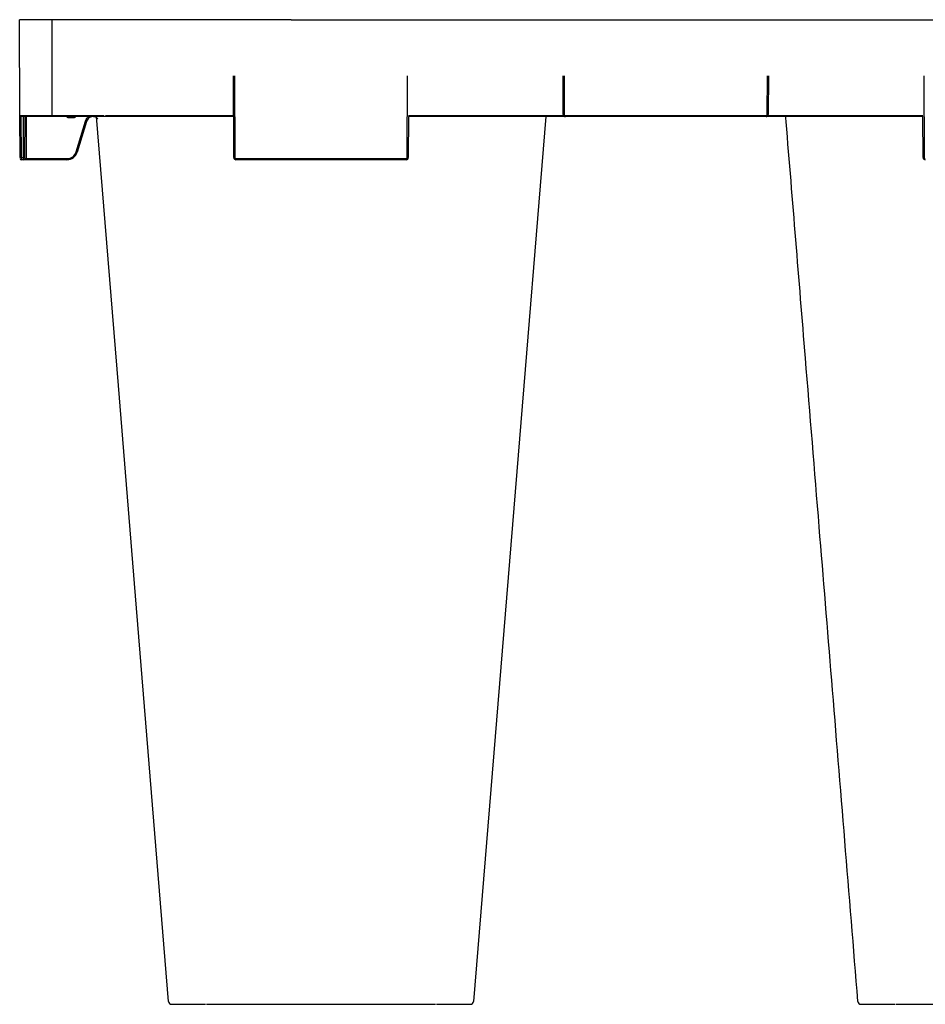
# Model space of a CAD drawing. Units: millimetres. Extents: x -297232 to -267532, y -144052 to -123045.
# Drawn here: x -280748 to -280328, y -133206 to -132749 of the extents above; entities that cross this region are included whole.
import ezdxf

# ---------------------------------------------------------------- set-up
doc = ezdxf.new("R2010")
doc.units = ezdxf.units.MM
doc.header["$LTSCALE"] = 48
doc.header["$MEASUREMENT"] = 0
doc.layers.add('DUENN-18', color=94, linetype='Continuous')
doc.layers.add('SICHTBAR', color=7, linetype='Continuous')
doc.styles.add('BEMSTIL', font='isocp3.shx', dxfattribs={"width": 0.8})
doc.dimstyles.new('BEMASS', dxfattribs={"dimscale": 20, "dimtxt": 3.5, "dimasz": 3.5, "dimexe": 1.4, "dimexo": 0, "dimgap": 2, "dimtad": 1, "dimdec": 0, "dimtxsty": 'BEMSTIL', "dimcen": 3, "dimclrd": 256, "dimclre": 256, "dimclrt": 256, "dimadec": 0, "dimazin": 0, "dimtfac": 0.875, "dimtdec": 0, "dimtmove": 2, "dimatfit": 3, "dimfxl": 1, "dimtolj": 1, "dimlwd": 25, "dimlwe": 25, "dimarcsym": 0})

# ---------------------------------------------------------------- blocks, each defined once
blk = doc.blocks.new('*D16')
at = {"lineweight": 25, "transparency": 16777216}
for p, q in [((-284388.18, -133824.09), (-284388.18, -134131.27)), ((-280108.18, -133824.09), (-280108.18, -134131.27)), ((-284318.18, -134103.27), (-280178.18, -134103.27))]:
    blk.add_line(p, q, dxfattribs=at)
at = {"transparency": 16777216}
for points in [[(-284318.18, -134091.61), (-284318.18, -134114.94), (-284388.18, -134103.27)], [(-280178.18, -134091.61), (-280178.18, -134114.94), (-280108.18, -134103.27)]]:
    blk.add_solid(points, dxfattribs=at)
at = {"layer": 'Defpoints', "color": 0, "transparency": 16777216}
for p in [(-284388.18, -133824.09), (-280108.18, -133824.09), (-280108.18, -134103.27)]:
    blk.add_point(p, dxfattribs=at)
at = {"transparency": 16777216, "insert": (-282248.18, -133971.26), "char_height": 160, "attachment_point": 5, "style": 'BEMSTIL'}
blk.add_mtext('\\A1;B1 = 4880,  B2 = 6080', dxfattribs=at)

msp = doc.modelspace()

# ---------------------------------------------------------------- linework, layer by layer
at = {"layer": 'DUENN-18'}
for p, q in [((-280733.18, -132748.87), (-280733.18, -132793.37)), ((-280648.35, -132774.86), (-280648.19, -132812.87)), ((-280568.18, -132812.87), (-280568.01, -132774.86)), ((-280495.35, -132774.86), (-280495.27, -132792.87)), ((-280401.09, -132792.87), (-280401.01, -132774.86)), ((-280328.35, -132774.86), (-280328.19, -132812.87)), ((-280747.99, -132793.37), (-280733.18, -132793.37)), ((-280747.49, -132793.87), (-280747.4, -132812.87)), ((-280746.35, -132812.87), (-280746.27, -132793.87)), ((-280745.77, -132793.87), (-280745.85, -132812.87)), ((-280745.02, -132793.87), (-280745.11, -132813.37)), ((-280733.18, -132793.37), (-280709.09, -132793.37)), ((-280733.18, -132793.37), (-280733.18, -132793.87)), ((-280725.37, -132793.87), (-280725.37, -132794.37)), ((-280722.99, -132794.37), (-280725.37, -132794.37)), ((-280722.99, -132793.87), (-280722.99, -132794.37)), ((-280708.23, -132793.37), (-280648.77, -132793.37)), ((-280567.59, -132793.37), (-280495.64, -132793.37)), ((-280494.77, -132793.37), (-280401.59, -132793.37)), ((-280401.59, -132793.37), (-280401.59, -132793.87)), ((-280400.73, -132793.37), (-280328.77, -132793.37)), ((-280721.84, -132810.16), (-280717.59, -132795.97)), ((-280747.4, -132812.87), (-280746.35, -132812.87)), ((-280745.11, -132813.87), (-280745.11, -132813.37)), ((-280745.11, -132813.37), (-280726.15, -132813.37)), ((-280726.15, -132813.87), (-280726.15, -132813.37)), ((-280647.69, -132813.37), (-280568.68, -132813.37)), ((-280341.52, -133205.87), (-280341.52, -133205.87))]:
    msp.add_line(p, q, dxfattribs=at)
at = {"layer": 'DUENN-18', "flags": 128}
for points in [[(-280747.4, -132812.87), (-280747.4, -132813.07), (-280747.4, -132813.25), (-280747.4, -132813.43), (-280747.4, -132813.58), (-280747.4, -132813.7), (-280747.4, -132813.79), (-280747.4, -132813.85), (-280747.4, -132813.87)], [(-280746.36, -132813.87), (-280746.36, -132813.85), (-280746.36, -132813.79), (-280746.36, -132813.7), (-280746.36, -132813.58), (-280746.35, -132813.43), (-280746.35, -132813.25), (-280746.35, -132813.07), (-280746.35, -132812.87)], [(-280745.85, -132812.87), (-280745.85, -132812.97), (-280745.85, -132813.06), (-280745.85, -132813.15), (-280745.86, -132813.22), (-280745.86, -132813.29), (-280745.86, -132813.33), (-280745.86, -132813.36), (-280745.86, -132813.37)]]:
    msp.add_lwpolyline(points, dxfattribs=at)
at = {"layer": 'DUENN-18'}
for centre, radius, start, end in [((-280494.77, -132792.87), 0.5, 180.25, 270), ((-280401.59, -132792.87), 0.5, 270, 359.75), ((-280400.84, -132763.74), 29.13, 269.5083, 270.4917), ((-280747.65, -132785.97), 26.9, 269.4676, 270.5324), ((-280746.1, -132785.97), 26.9, 269.4676, 270.5324), ((-280726.15, -132808.87), 4.5, 270, 343.3008), ((-280713.04, -132781.25), 30.23, 253.0665, 254.0132), ((-280647.69, -132812.87), 0.5, 180.25, 270), ((-280568.68, -132812.87), 0.5, 270, 359.75), ((-280327.69, -132812.87), 0.5, 180.25, 270), ((-280746.36, -132813.37), 0.5, 270, 359.75)]:
    msp.add_arc(centre, radius, start, end, dxfattribs=at)
at = {"layer": 'DUENN-18', "extrusion": (0, 0, -1)}
msp.add_ellipse((-280745.11, -132813.37), major_axis=(-0.75, -0.002), ratio=0.002909, start_param=4.712429, end_param=6.283206, dxfattribs=at)
at = {"layer": 'DUENN-18'}
for points, knots in [([(-280725.37, -132794.37), (-280725.5, -132794.35), (-280725.74, -132794.33), (-280726.06, -132794.15), (-280726.22, -132793.96), (-280726.29, -132793.87)], [0, 0, 0, 0, 0.3368252, 0.6729224, 1, 1, 1, 1]), ([(-280722.08, -132793.87), (-280722.15, -132793.96), (-280722.3, -132794.15), (-280722.63, -132794.33), (-280722.87, -132794.35), (-280722.99, -132794.37)], [0, 0, 0, 0, 0.3270776, 0.6631748, 1, 1, 1, 1]), ([(-280717.59, -132795.97), (-280717.56, -132795.9), (-280717.41, -132795.43), (-280716.93, -132794.67), (-280716.33, -132794.03), (-280715.93, -132793.87), (-280715.91, -132793.87)], [0, 0, 0, 0, 0.088588, 0.534586, 0.981294, 1, 1, 1, 1]), ([(-280717.11, -132796.12), (-280717.11, -132796.11), (-280717.13, -132796.11), (-280717.24, -132796.08), (-280717.4, -132796.03), (-280717.52, -132795.99), (-280717.59, -132795.97)], [0, 0, 0, 0, 0.249993, 0.500005, 0.749966, 1, 1, 1, 1])]:
    msp.add_open_spline(points, degree=3, knots=knots, dxfattribs=at)
at = {"layer": 'SICHTBAR'}
for p, q in [((-280622.07, -132748.87), (-280748.18, -132748.87)), ((-280747.99, -132793.37), (-280748.18, -132748.87)), ((-280622.07, -132748.87), (-280147.93, -132748.87)), ((-280648.69, -132812.87), (-280648.85, -132774.86)), ((-280495.77, -132792.87), (-280495.85, -132774.86)), ((-280400.51, -132774.86), (-280400.59, -132792.87)), ((-280747.9, -132812.87), (-280747.99, -132793.37)), ((-280733.18, -132793.87), (-280747.49, -132793.87)), ((-280709.09, -132793.87), (-280733.18, -132793.87)), ((-280648.77, -132793.87), (-280709.09, -132793.87)), ((-280567.6, -132793.87), (-280567.68, -132812.87)), ((-280494.77, -132793.87), (-280567.6, -132793.87)), ((-280401.59, -132793.87), (-280494.77, -132793.87)), ((-280328.77, -132793.87), (-280401.59, -132793.87)), ((-280328.69, -132812.87), (-280328.77, -132793.87)), ((-280717.11, -132796.12), (-280721.36, -132810.31)), ((-280747.9, -132812.87), (-280747.9, -132813.37)), ((-280746.36, -132813.87), (-280747.4, -132813.87)), ((-280745.11, -132813.87), (-280746.36, -132813.87)), ((-280726.15, -132813.87), (-280745.11, -132813.87)), ((-280568.68, -132813.87), (-280647.69, -132813.87)), ((-280661.34, -133205.87), (-280660.34, -133205.87)), ((-280631.46, -133205.87), (-280629.24, -133205.87)), ((-280595.35, -133205.87), (-280592.49, -133205.87)), ((-280562.68, -133205.87), (-280559.95, -133205.87)), ((-280542.2, -133205.87), (-280540.33, -133205.87)), ((-280539.25, -133205.87), (-280538.92, -133205.87)), ((-280357.45, -133205.87), (-280357.12, -133205.87)), ((-280356.04, -133205.87), (-280354.17, -133205.87)), ((-280336.42, -133205.87), (-280333.69, -133205.87))]:
    msp.add_line(p, q, dxfattribs=at)
at = {"layer": 'SICHTBAR', "flags": 128}
for points in [[(-280678.97, -133204.49), (-280694.33, -133016.21), (-280702.29, -132918.64), (-280712.47, -132793.87)], [(-280503.9, -132793.87), (-280516.72, -132951.02), (-280537.4, -133204.49)]]:
    msp.add_lwpolyline(points, dxfattribs=at)
at = {"layer": 'SICHTBAR'}
for centre, radius, start, end in [((-280747.49, -132793.37), 0.5, 180.25, 270), ((-280494.77, -132792.87), 1, 180.25, 270), ((-280401.59, -132792.87), 1, 270, 359.75), ((-280726.15, -132808.87), 5, 270, 343.3008), ((-280647.69, -132812.87), 1, 180.25, 270), ((-280568.68, -132812.87), 1, 270, 359.75), ((-280327.69, -132812.87), 1, 180.25, 270), ((-280747.4, -132813.37), 0.5, 180.25, 270), ((-280677.48, -133204.37), 1.5, 184.7649, 270.0558), ((-280538.89, -133204.37), 1.5, 269.9861, 355.1692), ((-280357.48, -133204.37), 1.5, 184.8403, 270.0174)]:
    msp.add_arc(centre, radius, start, end, dxfattribs=at)
for points, knots in [([(-280711.81, -132794.82), (-280712.07, -132794.6), (-280712.61, -132794.15), (-280713.64, -132793.84), (-280714.72, -132793.87), (-280715.73, -132794.26), (-280716.58, -132794.96), (-280716.9, -132795.65), (-280717.11, -132796.05), (-280717.11, -132796.12), (-280717.11, -132796.12)], [0, 0, 0, 0, 0.153933, 0.318056, 0.481505, 0.644133, 0.806108, 0.96786, 0.999991, 1, 1, 1, 1]), ([(-280358.97, -133204.49), (-280363.02, -133154.81), (-280369.01, -133081.39), (-280377.13, -132981.86), (-280384.18, -132895.49), (-280389.28, -132832.85), (-280392.27, -132796.32), (-280392.33, -132795.5), (-280392.4, -132794.69), (-280392.47, -132793.87)], [0, 0, 0, 0, 0.365155, 0.53965, 0.731492, 1, 1, 1, 1.006008, 1.006008, 1.006008, 1.006008]), ([(-280677.43, -133205.87), (-280677.42, -133205.87), (-280677.4, -133205.87), (-280677.24, -133205.87), (-280677.12, -133205.87)], [0, 0, 0, 0, 0.277078, 1, 1, 1, 1]), ([(-280677.12, -133205.87), (-280676.81, -133205.87), (-280676.19, -133205.87), (-280674.84, -133205.87), (-280674.17, -133205.87)], [0, 0, 0, 0, 0.501348, 1, 1, 1, 1]), ([(-280674.17, -133205.87), (-280673.79, -133205.87), (-280673.15, -133205.87), (-280672.3, -133205.87), (-280671.85, -133205.87), (-280671.72, -133205.87)], [0, 0, 0, 0, 0.497226, 0.847011, 1, 1, 1, 1]), ([(-280671.72, -133205.87), (-280671.28, -133205.87), (-280670.45, -133205.87), (-280669.56, -133205.87), (-280669.13, -133205.87)], [0, 0, 0, 0, 0.516639, 1, 1, 1, 1]), ([(-280669.13, -133205.87), (-280668.38, -133205.87), (-280666.48, -133205.87), (-280663.77, -133205.87), (-280662.44, -133205.87), (-280661.82, -133205.87)], [0, 0, 0, 0, 0.25666, 0.651005, 1, 1, 1, 1]), ([(-280660.34, -133205.87), (-280660.1, -133205.87), (-280659.62, -133205.87), (-280658.97, -133205.87), (-280658.65, -133205.87)], [0, 0, 0, 0, 0.497213, 1, 1, 1, 1]), ([(-280658.65, -133205.87), (-280657.92, -133205.87), (-280656.47, -133205.87), (-280654.61, -133205.87), (-280653.69, -133205.87)], [0, 0, 0, 0, 0.501346, 1, 1, 1, 1]), ([(-280653.69, -133205.87), (-280653.21, -133205.87), (-280652.39, -133205.87), (-280651.42, -133205.87), (-280650.93, -133205.87), (-280650.78, -133205.87)], [0, 0, 0, 0, 0.497244, 0.847021, 1, 1, 1, 1]), ([(-280650.78, -133205.87), (-280650.33, -133205.87), (-280649.44, -133205.87), (-280648.59, -133205.87), (-280648.19, -133205.87)], [0, 0, 0, 0, 0.516641, 1, 1, 1, 1]), ([(-280648.19, -133205.87), (-280647.46, -133205.87), (-280645.62, -133205.87), (-280642.34, -133205.87), (-280639.83, -133205.87), (-280637.6, -133205.87), (-280635.71, -133205.87), (-280634.22, -133205.87), (-280633.87, -133205.87), (-280633.75, -133205.87)], [0, 0, 0, 0, 0.119689, 0.30358, 0.499864, 0.527342, 0.71128, 0.895223, 1, 1, 1, 1]), ([(-280633.75, -133205.87), (-280633.56, -133205.87), (-280633.17, -133205.87), (-280632.04, -133205.87), (-280631.46, -133205.87)], [0, 0, 0, 0, 0.491504, 1, 1, 1, 1]), ([(-280629.24, -133205.87), (-280628.83, -133205.87), (-280628.01, -133205.87), (-280627.11, -133205.87), (-280626.66, -133205.87)], [0, 0, 0, 0, 0.497218, 1, 1, 1, 1]), ([(-280626.66, -133205.87), (-280625.71, -133205.87), (-280623.81, -133205.87), (-280621.95, -133205.87), (-280621.01, -133205.87)], [0, 0, 0, 0, 0.50135, 1, 1, 1, 1]), ([(-280621.01, -133205.87), (-280620.6, -133205.87), (-280619.84, -133205.87), (-280619.07, -133205.87), (-280618.7, -133205.87), (-280618.64, -133205.87)], [0, 0, 0, 0, 0.497484, 0.918632, 1, 1, 1, 1]), ([(-280618.64, -133205.87), (-280618.6, -133205.87), (-280618.54, -133205.87), (-280618.47, -133205.87), (-280618.44, -133205.87)], [0, 0, 0, 0, 0.495171, 1, 1, 1, 1]), ([(-280618.44, -133205.87), (-280618.07, -133205.87), (-280617.37, -133205.87), (-280616.8, -133205.87), (-280616.52, -133205.87)], [0, 0, 0, 0, 0.51664, 1, 1, 1, 1]), ([(-280616.52, -133205.87), (-280616.02, -133205.87), (-280614.73, -133205.87), (-280611.88, -133205.87), (-280609.26, -133205.87), (-280606.66, -133205.87), (-280604.14, -133205.87), (-280601.49, -133205.87), (-280600.28, -133205.87), (-280599.85, -133205.87)], [0, 0, 0, 0, 0.119688, 0.303579, 0.499864, 0.527343, 0.71128, 0.895222, 1, 1, 1, 1]), ([(-280599.85, -133205.87), (-280599.23, -133205.87), (-280597.97, -133205.87), (-280596.24, -133205.87), (-280595.35, -133205.87)], [0, 0, 0, 0, 0.491505, 1, 1, 1, 1]), ([(-280592.49, -133205.87), (-280592.02, -133205.87), (-280591.08, -133205.87), (-280590.17, -133205.87), (-280589.71, -133205.87)], [0, 0, 0, 0, 0.497227, 1, 1, 1, 1]), ([(-280589.71, -133205.87), (-280588.8, -133205.87), (-280586.97, -133205.87), (-280585.59, -133205.87), (-280584.9, -133205.87)], [0, 0, 0, 0, 0.501349, 1, 1, 1, 1]), ([(-280584.9, -133205.87), (-280584.6, -133205.87), (-280584.08, -133205.87), (-280583.61, -133205.87), (-280583.4, -133205.87), (-280583.34, -133205.87)], [0, 0, 0, 0, 0.497231, 0.847014, 1, 1, 1, 1]), ([(-280583.34, -133205.87), (-280583.17, -133205.87), (-280582.84, -133205.87), (-280582.69, -133205.87), (-280582.62, -133205.87)], [0, 0, 0, 0, 0.516644, 1, 1, 1, 1]), ([(-280582.62, -133205.87), (-280582.47, -133205.87), (-280582.09, -133205.87), (-280580.43, -133205.87), (-280578.41, -133205.87), (-280576.12, -133205.87), (-280573.66, -133205.87), (-280570.56, -133205.87), (-280568.81, -133205.87), (-280568.18, -133205.87)], [0, 0, 0, 0, 0.119689, 0.30358, 0.499863, 0.527343, 0.71128, 0.895222, 1, 1, 1, 1]), ([(-280568.18, -133205.87), (-280567.3, -133205.87), (-280565.51, -133205.87), (-280563.63, -133205.87), (-280562.68, -133205.87)], [0, 0, 0, 0, 0.491501, 1, 1, 1, 1]), ([(-280559.95, -133205.87), (-280559.55, -133205.87), (-280558.74, -133205.87), (-280558.06, -133205.87), (-280557.72, -133205.87)], [0, 0, 0, 0, 0.49722, 1, 1, 1, 1]), ([(-280557.72, -133205.87), (-280557.08, -133205.87), (-280555.81, -133205.87), (-280555.29, -133205.87), (-280555.03, -133205.87)], [0, 0, 0, 0, 0.501347, 1, 1, 1, 1]), ([(-280554.58, -133205.87), (-280553.87, -133205.87), (-280552.43, -133205.87), (-280549.7, -133205.87), (-280547.89, -133205.87), (-280547.23, -133205.87)], [0, 0, 0, 0, 0.377879, 0.774223, 1, 1, 1, 1]), ([(-280547.23, -133205.87), (-280546.32, -133205.87), (-280544.48, -133205.87), (-280542.97, -133205.87), (-280542.2, -133205.87)], [0, 0, 0, 0, 0.491494, 1, 1, 1, 1]), ([(-280540.33, -133205.87), (-280540.1, -133205.87), (-280539.65, -133205.87), (-280539.38, -133205.87), (-280539.25, -133205.87)], [0, 0, 0, 0, 0.497223, 1, 1, 1, 1]), ([(-280357.12, -133205.87), (-280356.99, -133205.87), (-280356.72, -133205.87), (-280356.26, -133205.87), (-280356.04, -133205.87)], [0, 0, 0, 0, 0.507314, 1, 1, 1, 1]), ([(-280354.17, -133205.87), (-280353.39, -133205.87), (-280351.87, -133205.87), (-280350.02, -133205.87), (-280349.13, -133205.87)], [0, 0, 0, 0, 0.520472, 1, 1, 1, 1]), ([(-280349.13, -133205.87), (-280348.48, -133205.87), (-280346.66, -133205.87), (-280343.93, -133205.87), (-280342.48, -133205.87), (-280341.77, -133205.87)], [0, 0, 0, 0, 0.225168, 0.620472, 1, 1, 1, 1]), ([(-280341.34, -133205.87), (-280341.08, -133205.87), (-280340.56, -133205.87), (-280339.29, -133205.87), (-280338.65, -133205.87)], [0, 0, 0, 0, 0.4957401, 1, 1, 1, 1]), ([(-280338.65, -133205.87), (-280338.3, -133205.87), (-280337.62, -133205.87), (-280336.82, -133205.87), (-280336.42, -133205.87)], [0, 0, 0, 0, 0.507317, 1, 1, 1, 1]), ([(-280333.69, -133205.87), (-280332.72, -133205.87), (-280330.84, -133205.87), (-280329.05, -133205.87), (-280328.19, -133205.87)], [0, 0, 0, 0, 0.520474, 1, 1, 1, 1]), ([(-280328.19, -133205.87), (-280327.55, -133205.87), (-280325.81, -133205.87), (-280322.71, -133205.87), (-280320.25, -133205.87), (-280317.96, -133205.87), (-280315.93, -133205.87), (-280314.27, -133205.87), (-280313.89, -133205.87), (-280313.75, -133205.87)], [0, 0, 0, 0, 0.104774, 0.288716, 0.472653, 0.50013, 0.696413, 0.880302, 1, 1, 1, 1])]:
    msp.add_open_spline(points, degree=3, knots=knots, dxfattribs=at)

# ---------------------------------------------------------------- dimensions: what is measured, and where the dimension line sits
dim = msp.add_linear_dim(base=(-280108.18, -134103.27), p1=(-284388.18, -133824.09), p2=(-280108.18, -133824.09), text='B1 = 4880,  B2 = 6080', dimstyle='BEMASS', override={"dimtxt": 8})
dim.commit()
dim.dimension.update_dxf_attribs({"geometry": '*D16', "text_midpoint": (-282248.18, -133971.26)})

doc.saveas('drawing.dxf')
